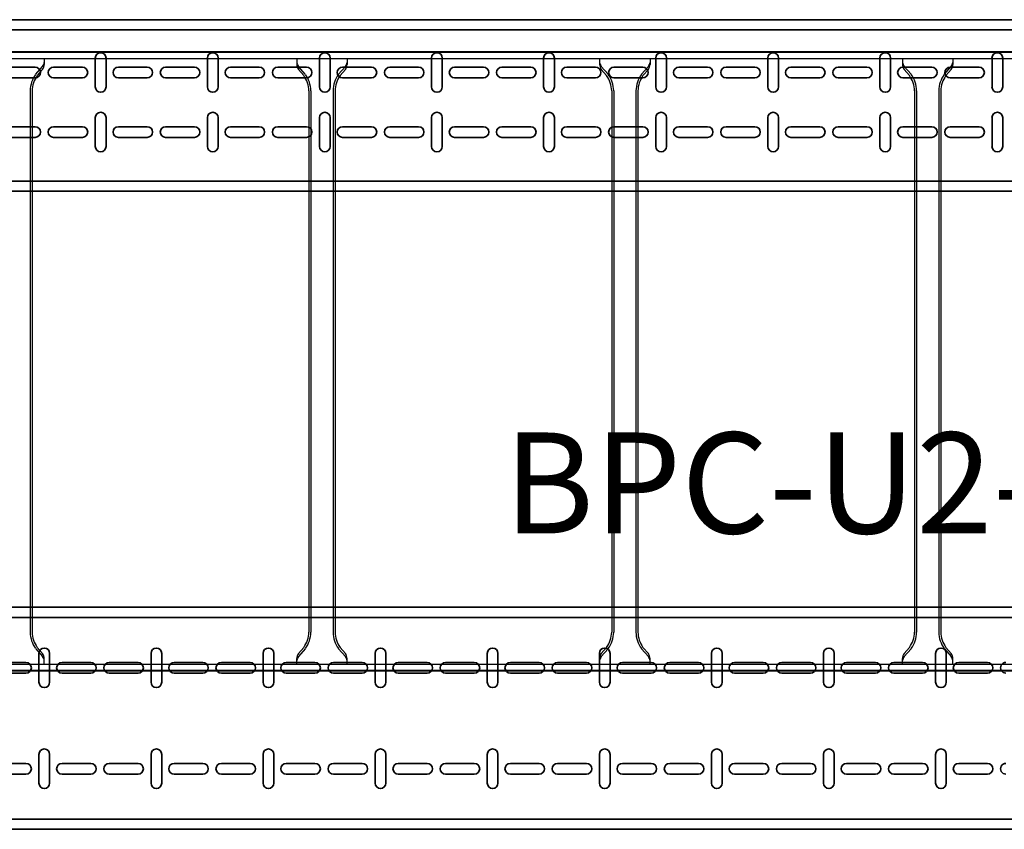
# Model space of a CAD drawing. Units: millimetres. Extents: x 525 to 759, y 1091 to 1206.
# Drawn here: x 568 to 569, y 1121 to 1122 of the extents above; entities that cross this region are included whole.
import ezdxf

# ---------------------------------------------------------------- set-up
doc = ezdxf.new("R2010")
doc.units = ezdxf.units.MM
doc.header["$LTSCALE"] = 0.01
doc.linetypes.add('CONTINU', pattern=[0])
doc.layers.add('IE-BPC-EXIST-PLANTA', color=8, linetype='Continuous')
doc.layers.add('IE-BPC-TR-600E-EXIST-PLANTA', color=9, linetype='Continuous')
for name, color, linetype, lineweight in [('IE-BPC-TR-100-PLANTA-FUT', 90, 'CONTINU', 35), ('IE-BPC-TR-150-PLANTA-FUT-CD', 210, 'CONTINU', 35), ('IE-BPC-TR-200-PLANTA-FUT', 90, 'CONTINU', 35), ('IE-ESQBLOQ-EQUIP', 9, 'CONTINU', 35)]:
    doc.layers.add(name, color=color, linetype=linetype, lineweight=lineweight)
doc.styles.add('ROMANS', font='romans.shx', dxfattribs={"height": 0.25})

# ---------------------------------------------------------------- blocks, each defined once
blk = doc.blocks.new('A$C578E6BF7')
at = {"layer": 'IE-BPC-TR-200-PLANTA-FUT'}
for p, q in [((-0.21999, 3.03397), (-0.21999, 0)), ((-0.21, 3.03397), (-0.21, 0)), ((-0.01, 3.03397), (-0.01, 0)), ((0, 3.03397), (0, 0)), ((-0.21999, 0), (-0.21999, 2.11243))]:
    blk.add_line(p, q, dxfattribs=at)
at = {"layer": 'IE-BPC-TR-200-PLANTA-FUT', "color": 8}
for p, q in [((-0.16529, 1.56546), (-0.16529, 1.53692)), ((-0.1547, 1.53692), (-0.1547, 1.56546)), ((-0.06529, 1.53692), (-0.06529, 1.56546)), ((-0.0547, 1.56546), (-0.0547, 1.53692)), ((-0.17427, 1.5241), (-0.14573, 1.5241)), ((-0.04573, 1.5241), (-0.07427, 1.5241)), ((-0.14573, 1.51351), (-0.17427, 1.51351)), ((-0.07427, 1.51351), (-0.04573, 1.51351)), ((-0.16529, 1.50124), (-0.16529, 1.4727)), ((-0.1547, 1.4727), (-0.1547, 1.50124)), ((-0.06529, 1.4727), (-0.06529, 1.50124)), ((-0.0547, 1.50124), (-0.0547, 1.4727)), ((-0.16529, 1.45444), (-0.16529, 1.4259)), ((-0.1547, 1.4259), (-0.1547, 1.45444)), ((-0.06529, 1.4259), (-0.06529, 1.45444)), ((-0.0547, 1.45444), (-0.0547, 1.4259)), ((-0.17427, 1.41308), (-0.14573, 1.41308)), ((-0.04573, 1.41308), (-0.07427, 1.41308)), ((-0.14573, 1.40248), (-0.17427, 1.40248)), ((-0.07427, 1.40248), (-0.04573, 1.40248)), ((-0.16529, 1.39022), (-0.16529, 1.36167)), ((-0.1547, 1.36167), (-0.1547, 1.39022)), ((-0.06529, 1.36167), (-0.06529, 1.39022)), ((-0.0547, 1.39022), (-0.0547, 1.36167)), ((-0.16529, 1.34342), (-0.16529, 1.31488)), ((-0.1547, 1.31488), (-0.1547, 1.34342)), ((-0.06529, 1.31488), (-0.06529, 1.34342)), ((-0.0547, 1.34342), (-0.0547, 1.31488)), ((-0.17427, 1.30205), (-0.14573, 1.30205)), ((-0.04573, 1.30205), (-0.07427, 1.30205)), ((-0.14573, 1.29146), (-0.17427, 1.29146)), ((-0.07427, 1.29146), (-0.04573, 1.29146)), ((-0.16529, 1.2792), (-0.16529, 1.25065)), ((-0.1547, 1.25065), (-0.1547, 1.2792)), ((-0.06529, 1.25065), (-0.06529, 1.2792)), ((-0.0547, 1.2792), (-0.0547, 1.25065)), ((-0.16529, 1.2324), (-0.16529, 1.20386)), ((-0.1547, 1.20386), (-0.1547, 1.2324)), ((-0.06529, 1.20386), (-0.06529, 1.2324)), ((-0.0547, 1.2324), (-0.0547, 1.20386)), ((-0.17427, 1.19103), (-0.14573, 1.19103)), ((-0.04573, 1.19103), (-0.07427, 1.19103)), ((-0.14573, 1.18044), (-0.17427, 1.18044)), ((-0.07427, 1.18044), (-0.04573, 1.18044)), ((-0.16529, 1.16817), (-0.16529, 1.13963)), ((-0.1547, 1.13963), (-0.1547, 1.16817)), ((-0.06529, 1.13963), (-0.06529, 1.16817)), ((-0.0547, 1.16817), (-0.0547, 1.13963)), ((-0.16529, 1.12138), (-0.16529, 1.09283)), ((-0.1547, 1.09283), (-0.1547, 1.12138)), ((-0.06529, 1.09283), (-0.06529, 1.12138)), ((-0.0547, 1.12138), (-0.0547, 1.09283)), ((-0.17427, 1.08001), (-0.14573, 1.08001)), ((-0.04573, 1.08001), (-0.07427, 1.08001)), ((-0.14573, 1.06942), (-0.17427, 1.06942)), ((-0.07427, 1.06942), (-0.04573, 1.06942)), ((-0.16529, 1.05715), (-0.16529, 1.02861)), ((-0.1547, 1.02861), (-0.1547, 1.05715)), ((-0.06529, 1.02861), (-0.06529, 1.05715)), ((-0.0547, 1.05715), (-0.0547, 1.02861)), ((-0.16529, 1.01035), (-0.16529, 0.98181)), ((-0.1547, 0.98181), (-0.1547, 1.01035)), ((-0.06529, 0.98181), (-0.06529, 1.01035)), ((-0.0547, 1.01035), (-0.0547, 0.98181)), ((-0.17427, 0.96899), (-0.14573, 0.96899)), ((-0.04573, 0.96899), (-0.07427, 0.96899)), ((-0.14573, 0.9584), (-0.17427, 0.9584)), ((-0.07427, 0.9584), (-0.04573, 0.9584)), ((-0.16529, 0.94613), (-0.16529, 0.91759)), ((-0.1547, 0.91759), (-0.1547, 0.94613)), ((-0.06529, 0.91759), (-0.06529, 0.94613)), ((-0.0547, 0.94613), (-0.0547, 0.91759)), ((-0.16529, 0.89933), (-0.16529, 0.87079)), ((-0.1547, 0.87079), (-0.1547, 0.89933)), ((-0.06529, 0.87079), (-0.06529, 0.89933)), ((-0.0547, 0.89933), (-0.0547, 0.87079)), ((-0.17427, 0.85797), (-0.14573, 0.85797)), ((-0.04573, 0.85797), (-0.07427, 0.85797)), ((-0.14573, 0.84738), (-0.17427, 0.84738)), ((-0.07427, 0.84738), (-0.04573, 0.84738)), ((-0.16529, 0.83511), (-0.16529, 0.80657)), ((-0.1547, 0.80657), (-0.1547, 0.83511)), ((-0.06529, 0.80657), (-0.06529, 0.83511)), ((-0.0547, 0.83511), (-0.0547, 0.80657)), ((-0.16529, 0.78831), (-0.16529, 0.75977)), ((-0.1547, 0.75977), (-0.1547, 0.78831)), ((-0.06529, 0.75977), (-0.06529, 0.78831)), ((-0.0547, 0.78831), (-0.0547, 0.75977)), ((-0.17427, 0.74695), (-0.14573, 0.74695)), ((-0.04573, 0.74695), (-0.07427, 0.74695)), ((-0.14573, 0.73636), (-0.17427, 0.73636)), ((-0.07427, 0.73636), (-0.04573, 0.73636)), ((-0.16529, 0.72409), (-0.16529, 0.69555)), ((-0.1547, 0.69555), (-0.1547, 0.72409)), ((-0.06529, 0.69555), (-0.06529, 0.72409)), ((-0.0547, 0.72409), (-0.0547, 0.69555)), ((-0.16529, 0.67729), (-0.16529, 0.64875)), ((-0.1547, 0.64875), (-0.1547, 0.67729)), ((-0.06529, 0.64875), (-0.06529, 0.67729)), ((-0.0547, 0.67729), (-0.0547, 0.64875)), ((-0.17427, 0.63593), (-0.14573, 0.63593)), ((-0.04573, 0.63593), (-0.07427, 0.63593)), ((-0.14573, 0.62533), (-0.17427, 0.62533)), ((-0.07427, 0.62533), (-0.04573, 0.62533)), ((-0.16529, 0.61307), (-0.16529, 0.58452)), ((-0.1547, 0.58452), (-0.1547, 0.61307)), ((-0.06529, 0.58452), (-0.06529, 0.61307)), ((-0.0547, 0.61307), (-0.0547, 0.58452))]:
    blk.add_line(p, q, dxfattribs=at)
for centre, start, end in [((-0.16, 1.53692), 180, 0), ((-0.06, 1.53692), 180, 0), ((-0.17427, 1.5188), 90, 270), ((-0.14573, 1.5188), 270, 90), ((-0.07427, 1.5188), 90, 270), ((-0.04573, 1.5188), 270, 90), ((-0.16, 1.50124), 0, 180), ((-0.06, 1.50124), 0, 180), ((-0.16, 1.4727), 180, 0), ((-0.06, 1.4727), 180, 0), ((-0.16, 1.45444), 0, 180), ((-0.06, 1.45444), 0, 180), ((-0.16, 1.4259), 180, 0), ((-0.06, 1.4259), 180, 0), ((-0.17427, 1.40778), 90, 270), ((-0.14573, 1.40778), 270, 90), ((-0.07427, 1.40778), 90, 270), ((-0.04573, 1.40778), 270, 90), ((-0.16, 1.39022), 0, 180), ((-0.06, 1.39022), 0, 180), ((-0.16, 1.36167), 180, 0), ((-0.06, 1.36167), 180, 0), ((-0.16, 1.34342), 0, 180), ((-0.06, 1.34342), 0, 180), ((-0.16, 1.31488), 180, 0), ((-0.06, 1.31488), 180, 0), ((-0.17427, 1.29676), 90, 270), ((-0.14573, 1.29676), 270, 90), ((-0.07427, 1.29676), 90, 270), ((-0.04573, 1.29676), 270, 90), ((-0.16, 1.2792), 0, 180), ((-0.06, 1.2792), 0, 180), ((-0.16, 1.25065), 180, 0), ((-0.06, 1.25065), 180, 0), ((-0.16, 1.2324), 0, 180), ((-0.06, 1.2324), 0, 180), ((-0.16, 1.20386), 180, 0), ((-0.06, 1.20386), 180, 0), ((-0.17427, 1.18574), 90, 270), ((-0.14573, 1.18574), 270, 90), ((-0.07427, 1.18574), 90, 270), ((-0.04573, 1.18574), 270, 90), ((-0.16, 1.16817), 0, 180), ((-0.06, 1.16817), 0, 180), ((-0.16, 1.13963), 180, 0), ((-0.06, 1.13963), 180, 0), ((-0.16, 1.12138), 0, 180), ((-0.06, 1.12138), 0, 180), ((-0.16, 1.09283), 180, 0), ((-0.06, 1.09283), 180, 0), ((-0.17427, 1.07472), 90, 270), ((-0.14573, 1.07472), 270, 90), ((-0.07427, 1.07472), 90, 270), ((-0.04573, 1.07472), 270, 90), ((-0.16, 1.05715), 0, 180), ((-0.06, 1.05715), 0, 180), ((-0.16, 1.02861), 180, 0), ((-0.06, 1.02861), 180, 0), ((-0.16, 1.01035), 0, 180), ((-0.06, 1.01035), 0, 180), ((-0.16, 0.98181), 180, 0), ((-0.06, 0.98181), 180, 0), ((-0.17427, 0.96369), 90, 270), ((-0.14573, 0.96369), 270, 90), ((-0.07427, 0.96369), 90, 270), ((-0.04573, 0.96369), 270, 90), ((-0.16, 0.94613), 0, 180), ((-0.06, 0.94613), 0, 180), ((-0.16, 0.91759), 180, 0), ((-0.06, 0.91759), 180, 0), ((-0.16, 0.89933), 0, 180), ((-0.06, 0.89933), 0, 180), ((-0.16, 0.87079), 180, 0), ((-0.06, 0.87079), 180, 0), ((-0.17427, 0.85267), 90, 270), ((-0.14573, 0.85267), 270, 90), ((-0.07427, 0.85267), 90, 270), ((-0.04573, 0.85267), 270, 90), ((-0.16, 0.83511), 0, 180), ((-0.06, 0.83511), 0, 180), ((-0.16, 0.80657), 180, 0), ((-0.06, 0.80657), 180, 0), ((-0.16, 0.78831), 0, 180), ((-0.06, 0.78831), 0, 180), ((-0.16, 0.75977), 180, 0), ((-0.06, 0.75977), 180, 0), ((-0.17427, 0.74165), 90, 270), ((-0.14573, 0.74165), 270, 90), ((-0.07427, 0.74165), 90, 270), ((-0.04573, 0.74165), 270, 90), ((-0.16, 0.72409), 0, 180), ((-0.06, 0.72409), 0, 180), ((-0.16, 0.69555), 180, 0), ((-0.06, 0.69555), 180, 0), ((-0.16, 0.67729), 0, 180), ((-0.06, 0.67729), 0, 180), ((-0.16, 0.64875), 180, 0), ((-0.06, 0.64875), 180, 0), ((-0.17427, 0.63063), 90, 270), ((-0.14573, 0.63063), 270, 90), ((-0.07427, 0.63063), 90, 270), ((-0.04573, 0.63063), 270, 90), ((-0.16, 0.61307), 0, 180), ((-0.06, 0.61307), 0, 180), ((-0.16, 0.58452), 180, 0), ((-0.06, 0.58452), 180, 0), ((-0.16, 0.56627), 359.73764, 180.26236), ((-0.06, 0.56627), 359.73764, 180.26236)]:
    blk.add_arc(centre, 0.0053, start, end, dxfattribs=at)
blk = doc.blocks.new('A$C37AA36B0')
at = {"layer": 'IE-BPC-TR-150-PLANTA-FUT-CD'}
for p, q in [((-0.11, 3), (-0.11, 0)), ((-0.1, 3), (-0.1, 0)), ((0.05, 3), (0.05, 0)), ((0.06, 3), (0.06, 0))]:
    blk.add_line(p, q, dxfattribs=at)
at = {"layer": 'IE-BPC-TR-150-PLANTA-FUT-CD', "color": 8}
for p, q in [((-0.06299, 2.86926), (-0.06299, 2.84072)), ((-0.0524, 2.84072), (-0.0524, 2.86926)), ((-0.00399, 2.84072), (-0.00399, 2.86926)), ((0.0066, 2.86926), (0.0066, 2.84072)), ((-0.06299, 2.82246), (-0.06299, 2.79392)), ((-0.0524, 2.79392), (-0.0524, 2.82246)), ((-0.00399, 2.79392), (-0.00399, 2.82246)), ((0.0066, 2.82246), (0.0066, 2.79392)), ((-0.07197, 2.7811), (-0.04342, 2.7811)), ((0.01557, 2.7811), (-0.01297, 2.7811)), ((-0.04342, 2.7705), (-0.07197, 2.7705)), ((-0.01297, 2.7705), (0.01557, 2.7705)), ((-0.06299, 2.75824), (-0.06299, 2.72969)), ((-0.0524, 2.72969), (-0.0524, 2.75824)), ((-0.00399, 2.72969), (-0.00399, 2.75824)), ((0.0066, 2.75824), (0.0066, 2.72969)), ((-0.06299, 2.71144), (-0.06299, 2.6829)), ((-0.0524, 2.6829), (-0.0524, 2.71144)), ((-0.00399, 2.6829), (-0.00399, 2.71144)), ((0.0066, 2.71144), (0.0066, 2.6829)), ((-0.07197, 2.67007), (-0.04342, 2.67007)), ((0.01557, 2.67007), (-0.01297, 2.67007)), ((-0.04342, 2.65948), (-0.07197, 2.65948)), ((-0.01297, 2.65948), (0.01557, 2.65948)), ((-0.06299, 2.64722), (-0.06299, 2.61867)), ((-0.0524, 2.61867), (-0.0524, 2.64722)), ((-0.00399, 2.61867), (-0.00399, 2.64722)), ((0.0066, 2.64722), (0.0066, 2.61867)), ((-0.06299, 2.60042), (-0.06299, 2.57187)), ((-0.0524, 2.57187), (-0.0524, 2.60042)), ((-0.00399, 2.57187), (-0.00399, 2.60042)), ((0.0066, 2.60042), (0.0066, 2.57187)), ((-0.07197, 2.55905), (-0.04342, 2.55905)), ((0.01557, 2.55905), (-0.01297, 2.55905)), ((-0.04342, 2.54846), (-0.07197, 2.54846)), ((-0.01297, 2.54846), (0.01557, 2.54846)), ((-0.06299, 2.53619), (-0.06299, 2.50765)), ((-0.0524, 2.50765), (-0.0524, 2.53619)), ((-0.00399, 2.50765), (-0.00399, 2.53619)), ((0.0066, 2.53619), (0.0066, 2.50765)), ((-0.06299, 2.4894), (-0.06299, 2.46085)), ((-0.0524, 2.46085), (-0.0524, 2.4894)), ((-0.00399, 2.46085), (-0.00399, 2.4894)), ((0.0066, 2.4894), (0.0066, 2.46085)), ((-0.07197, 2.44803), (-0.04342, 2.44803)), ((0.01557, 2.44803), (-0.01297, 2.44803)), ((-0.04342, 2.43744), (-0.07197, 2.43744)), ((-0.01297, 2.43744), (0.01557, 2.43744)), ((-0.06299, 2.42517), (-0.06299, 2.39663)), ((-0.0524, 2.39663), (-0.0524, 2.42517)), ((-0.00399, 2.39663), (-0.00399, 2.42517)), ((0.0066, 2.42517), (0.0066, 2.39663)), ((-0.06299, 2.37837), (-0.06299, 2.34983)), ((-0.0524, 2.34983), (-0.0524, 2.37837)), ((-0.00399, 2.34983), (-0.00399, 2.37837)), ((0.0066, 2.37837), (0.0066, 2.34983)), ((-0.07197, 2.33701), (-0.04342, 2.33701)), ((0.01557, 2.33701), (-0.01297, 2.33701)), ((-0.04342, 2.32642), (-0.07197, 2.32642)), ((-0.01297, 2.32642), (0.01557, 2.32642)), ((-0.06299, 2.31415), (-0.06299, 2.28561)), ((-0.0524, 2.28561), (-0.0524, 2.31415)), ((-0.00399, 2.28561), (-0.00399, 2.31415)), ((0.0066, 2.31415), (0.0066, 2.28561)), ((-0.06299, 2.26735), (-0.06299, 2.23881)), ((-0.0524, 2.23881), (-0.0524, 2.26735)), ((-0.00399, 2.23881), (-0.00399, 2.26735)), ((0.0066, 2.26735), (0.0066, 2.23881)), ((-0.07197, 2.22599), (-0.04342, 2.22599)), ((0.01557, 2.22599), (-0.01297, 2.22599)), ((-0.04342, 2.2154), (-0.07197, 2.2154)), ((-0.01297, 2.2154), (0.01557, 2.2154)), ((-0.06299, 2.20313), (-0.06299, 2.17459)), ((-0.0524, 2.17459), (-0.0524, 2.20313)), ((-0.00399, 2.17459), (-0.00399, 2.20313)), ((0.0066, 2.20313), (0.0066, 2.17459)), ((-0.06299, 2.15633), (-0.06299, 2.12779)), ((-0.0524, 2.12779), (-0.0524, 2.15633)), ((-0.00399, 2.12779), (-0.00399, 2.15633)), ((0.0066, 2.15633), (0.0066, 2.12779)), ((-0.07197, 2.11497), (-0.04342, 2.11497)), ((0.01557, 2.11497), (-0.01297, 2.11497)), ((-0.04342, 2.10437), (-0.07197, 2.10437)), ((-0.01297, 2.10437), (0.01557, 2.10437)), ((-0.06299, 2.09211), (-0.06299, 2.06357)), ((-0.0524, 2.06357), (-0.0524, 2.09211)), ((-0.00399, 2.06357), (-0.00399, 2.09211)), ((0.0066, 2.09211), (0.0066, 2.06357)), ((-0.06299, 2.04531), (-0.06299, 2.01677)), ((-0.0524, 2.01677), (-0.0524, 2.04531)), ((-0.00399, 2.01677), (-0.00399, 2.04531)), ((0.0066, 2.04531), (0.0066, 2.01677)), ((-0.07197, 2.00394), (-0.04342, 2.00394)), ((0.01557, 2.00394), (-0.01297, 2.00394)), ((-0.04342, 1.99335), (-0.07197, 1.99335)), ((-0.01297, 1.99335), (0.01557, 1.99335)), ((-0.06299, 1.98109), (-0.06299, 1.95254)), ((-0.0524, 1.95254), (-0.0524, 1.98109)), ((-0.00399, 1.95254), (-0.00399, 1.98109)), ((0.0066, 1.98109), (0.0066, 1.95254)), ((-0.06299, 1.93429), (-0.06299, 1.90575)), ((-0.0524, 1.90575), (-0.0524, 1.93429)), ((-0.00399, 1.90575), (-0.00399, 1.93429)), ((0.0066, 1.93429), (0.0066, 1.90575)), ((-0.07197, 1.89292), (-0.04342, 1.89292)), ((0.01557, 1.89292), (-0.01297, 1.89292)), ((-0.04342, 1.88233), (-0.07197, 1.88233)), ((-0.01297, 1.88233), (0.01557, 1.88233))]:
    blk.add_line(p, q, dxfattribs=at)
for centre, start, end in [((-0.0577, 2.84072), 180, 0), ((0.0013, 2.84072), 180, 0), ((-0.0577, 2.82246), 0, 180), ((0.0013, 2.82246), 0, 180), ((-0.0577, 2.79392), 180, 0), ((0.0013, 2.79392), 180, 0), ((-0.07197, 2.7758), 90, 270), ((-0.04342, 2.7758), 270, 90), ((-0.01297, 2.7758), 90, 270), ((0.01557, 2.7758), 270, 90), ((-0.0577, 2.75824), 0, 180), ((0.0013, 2.75824), 0, 180), ((-0.0577, 2.72969), 180, 0), ((0.0013, 2.72969), 180, 0), ((-0.0577, 2.71144), 0, 180), ((0.0013, 2.71144), 0, 180), ((-0.0577, 2.6829), 180, 0), ((0.0013, 2.6829), 180, 0), ((-0.07197, 2.66478), 90, 270), ((-0.04342, 2.66478), 270, 90), ((-0.01297, 2.66478), 90, 270), ((0.01557, 2.66478), 270, 90), ((-0.0577, 2.64722), 0, 180), ((0.0013, 2.64722), 0, 180), ((-0.0577, 2.61867), 180, 0), ((0.0013, 2.61867), 180, 0), ((-0.0577, 2.60042), 0, 180), ((0.0013, 2.60042), 0, 180), ((-0.0577, 2.57187), 180, 0), ((0.0013, 2.57187), 180, 0), ((-0.07197, 2.55376), 90, 270), ((-0.04342, 2.55376), 270, 90), ((-0.01297, 2.55376), 90, 270), ((0.01557, 2.55376), 270, 90), ((-0.0577, 2.53619), 0, 180), ((0.0013, 2.53619), 0, 180), ((-0.0577, 2.50765), 180, 0), ((0.0013, 2.50765), 180, 0), ((-0.0577, 2.4894), 0, 180), ((0.0013, 2.4894), 0, 180), ((-0.0577, 2.46085), 180, 0), ((0.0013, 2.46085), 180, 0), ((-0.07197, 2.44274), 90, 270), ((-0.04342, 2.44274), 270, 90), ((-0.01297, 2.44274), 90, 270), ((0.01557, 2.44274), 270, 90), ((-0.0577, 2.42517), 0, 180), ((0.0013, 2.42517), 0, 180), ((-0.0577, 2.39663), 180, 0), ((0.0013, 2.39663), 180, 0), ((-0.0577, 2.37837), 0, 180), ((0.0013, 2.37837), 0, 180), ((-0.0577, 2.34983), 180, 0), ((0.0013, 2.34983), 180, 0), ((-0.07197, 2.33171), 90, 270), ((-0.04342, 2.33171), 270, 90), ((-0.01297, 2.33171), 90, 270), ((0.01557, 2.33171), 270, 90), ((-0.0577, 2.31415), 0, 180), ((0.0013, 2.31415), 0, 180), ((-0.0577, 2.28561), 180, 0), ((0.0013, 2.28561), 180, 0), ((-0.0577, 2.26735), 0, 180), ((0.0013, 2.26735), 0, 180), ((-0.0577, 2.23881), 180, 0), ((0.0013, 2.23881), 180, 0), ((-0.07197, 2.22069), 90, 270), ((-0.04342, 2.22069), 270, 90), ((-0.01297, 2.22069), 90, 270), ((0.01557, 2.22069), 270, 90), ((-0.0577, 2.20313), 0, 180), ((0.0013, 2.20313), 0, 180), ((-0.0577, 2.17459), 180, 0), ((0.0013, 2.17459), 180, 0), ((-0.0577, 2.15633), 0, 180), ((0.0013, 2.15633), 0, 180), ((-0.0577, 2.12779), 180, 0), ((0.0013, 2.12779), 180, 0), ((-0.07197, 2.10967), 90, 270), ((-0.04342, 2.10967), 270, 90), ((-0.01297, 2.10967), 90, 270), ((0.01557, 2.10967), 270, 90), ((-0.0577, 2.09211), 0, 180), ((0.0013, 2.09211), 0, 180), ((-0.0577, 2.06357), 180, 0), ((0.0013, 2.06357), 180, 0), ((-0.0577, 2.04531), 0, 180), ((0.0013, 2.04531), 0, 180), ((-0.0577, 2.01677), 180, 0), ((0.0013, 2.01677), 180, 0), ((-0.07197, 1.99865), 90, 270), ((-0.04342, 1.99865), 270, 90), ((-0.01297, 1.99865), 90, 270), ((0.01557, 1.99865), 270, 90), ((-0.0577, 1.98109), 0, 180), ((0.0013, 1.98109), 0, 180), ((-0.0577, 1.95254), 180, 0), ((0.0013, 1.95254), 180, 0), ((-0.0577, 1.93429), 0, 180), ((0.0013, 1.93429), 0, 180), ((-0.0577, 1.90575), 180, 0), ((0.0013, 1.90575), 180, 0), ((-0.07197, 1.88763), 90, 270), ((-0.04342, 1.88763), 270, 90), ((-0.01297, 1.88763), 90, 270), ((0.01557, 1.88763), 270, 90)]:
    blk.add_arc(centre, 0.0053, start, end, dxfattribs=at)
blk = doc.blocks.new('A$C269147C7')
at = {"layer": 'IE-BPC-TR-600E-EXIST-PLANTA', "color": 8}
for p, q in [((0, 0.6067), (-3, 0.6067)), ((0, 0.606), (-3, 0.606)), ((0, 0.6), (-3, 0.6)), ((-1.925, 0.6), (-1.925, 0.5942)), ((-1.675, 0.6), (-1.675, 0.5942)), ((-1.625, 0.6), (-1.625, 0.5942)), ((-1.375, 0.6), (-1.375, 0.5942)), ((-1.325, 0.6), (-1.325, 0.5942)), ((-1.075, 0.6), (-1.075, 0.5942)), ((-1.025, 0.6), (-1.025, 0.5942)), ((-1.9335, 0.58452), (-1.92669, 0.59221)), ((-1.932, 0.5832), (-1.92669, 0.5892)), ((-1.6665, 0.58452), (-1.67331, 0.59221)), ((-1.668, 0.5832), (-1.67331, 0.5892)), ((-1.6335, 0.58452), (-1.62669, 0.59221)), ((-1.632, 0.5832), (-1.62669, 0.5892)), ((-1.3665, 0.58452), (-1.37331, 0.59221)), ((-1.368, 0.5832), (-1.37331, 0.5892)), ((-1.3335, 0.58452), (-1.32669, 0.59221)), ((-1.332, 0.5832), (-1.32669, 0.5892)), ((-1.0665, 0.58452), (-1.07331, 0.59221)), ((-1.068, 0.5832), (-1.07331, 0.5892)), ((-1.0335, 0.58452), (-1.02669, 0.59221)), ((-1.032, 0.5832), (-1.02669, 0.5892)), ((-1.939, 0.56823), (-1.939, 0.0318)), ((-1.937, 0.5682), (-1.937, 0.0318)), ((-1.663, 0.5682), (-1.663, 0.0318)), ((-1.661, 0.56823), (-1.661, 0.0318)), ((-1.639, 0.56823), (-1.639, 0.0318)), ((-1.637, 0.5682), (-1.637, 0.0318)), ((-1.363, 0.5682), (-1.363, 0.0318)), ((-1.361, 0.56823), (-1.361, 0.0318)), ((-1.339, 0.56823), (-1.339, 0.0318)), ((-1.337, 0.5682), (-1.337, 0.0318)), ((-1.063, 0.5682), (-1.063, 0.0318)), ((-1.061, 0.56823), (-1.061, 0.0318)), ((-1.039, 0.56823), (-1.039, 0.0318)), ((-1.037, 0.5682), (-1.037, 0.0318)), ((-1.9335, 0.01548), (-1.92669, 0.00779)), ((-1.932, 0.0168), (-1.92669, 0.0108)), ((-1.668, 0.0168), (-1.67331, 0.0108)), ((-1.6665, 0.01548), (-1.67331, 0.00779)), ((-1.6335, 0.01548), (-1.62669, 0.00779)), ((-1.632, 0.0168), (-1.62669, 0.0108)), ((-1.368, 0.0168), (-1.37331, 0.0108)), ((-1.3665, 0.01548), (-1.37331, 0.00779)), ((-1.3335, 0.01548), (-1.32669, 0.00779)), ((-1.332, 0.0168), (-1.32669, 0.0108)), ((-1.068, 0.0168), (-1.07331, 0.0108)), ((-1.0665, 0.01548), (-1.07331, 0.00779)), ((-1.0335, 0.01548), (-1.02669, 0.00779)), ((-1.032, 0.0168), (-1.02669, 0.0108)), ((-3, 0), (0, 0)), ((-1.925, 0), (-1.925, 0.0058)), ((-1.675, 0), (-1.675, 0.0058)), ((-1.625, 0), (-1.625, 0.0058)), ((-1.375, 0), (-1.375, 0.0058)), ((-1.325, 0), (-1.325, 0.0058)), ((-1.075, 0), (-1.075, 0.0058)), ((-1.025, 0), (-1.025, 0.0058)), ((0, -0.006), (-3, -0.006)), ((0, -0.0067), (-3, -0.0067))]:
    blk.add_line(p, q, dxfattribs=at)
for centre, radius, start, end in [((-1.93533, 0.5982), 0.01051, 325.27561, 349.34919), ((-1.66467, 0.5982), 0.01051, 190.65081, 214.72439), ((-1.63533, 0.5982), 0.01051, 325.27561, 349.34919), ((-1.36467, 0.5982), 0.01051, 190.65081, 214.72439), ((-1.33533, 0.5982), 0.01051, 325.27561, 349.34919), ((-1.06467, 0.5982), 0.01051, 190.65081, 214.72439), ((-1.03533, 0.5982), 0.01051, 325.27561, 349.34919), ((-1.93688, 0.59543), 0.01194, 328.54427, 354.93195), ((-1.66312, 0.59543), 0.01194, 185.06805, 211.45573), ((-1.63688, 0.59543), 0.01194, 328.54427, 354.93195), ((-1.36312, 0.59543), 0.01194, 185.06805, 211.45573), ((-1.33688, 0.59543), 0.01194, 328.54427, 354.93195), ((-1.06312, 0.59543), 0.01194, 185.06805, 211.45573), ((-1.03688, 0.59543), 0.01194, 328.54427, 354.93195), ((-1.91056, 0.56772), 0.02844, 144.16698, 178.96192), ((-1.91056, 0.56772), 0.02644, 144.16708, 178.96303), ((-1.68944, 0.56772), 0.02644, 1.03697, 35.83292), ((-1.68944, 0.56772), 0.02844, 1.03808, 35.83302), ((-1.61056, 0.56772), 0.02844, 144.16698, 178.96192), ((-1.61056, 0.56772), 0.02644, 144.16708, 178.96303), ((-1.38944, 0.56772), 0.02644, 1.03697, 35.83292), ((-1.38944, 0.56772), 0.02844, 1.03808, 35.83302), ((-1.31056, 0.56772), 0.02844, 144.16698, 178.96192), ((-1.31056, 0.56772), 0.02644, 144.16708, 178.96303), ((-1.08944, 0.56772), 0.02644, 1.03697, 35.83292), ((-1.08944, 0.56772), 0.02844, 1.03808, 35.83302), ((-1.01056, 0.56772), 0.02844, 144.16698, 178.96192), ((-1.01056, 0.56772), 0.02644, 144.16708, 178.96303), ((-1.91056, 0.03228), 0.02844, 181.03697, 215.83292), ((-1.91056, 0.03228), 0.02644, 181.03697, 215.83292), ((-1.68944, 0.03228), 0.02644, 324.16708, 358.96303), ((-1.68944, 0.03228), 0.02844, 324.16708, 358.96303), ((-1.61056, 0.03228), 0.02844, 181.03697, 215.83292), ((-1.61056, 0.03228), 0.02644, 181.03697, 215.83292), ((-1.38944, 0.03228), 0.02644, 324.16708, 358.96303), ((-1.38944, 0.03228), 0.02844, 324.16708, 358.96303), ((-1.31056, 0.03228), 0.02844, 181.03697, 215.83292), ((-1.31056, 0.03228), 0.02644, 181.03697, 215.83292), ((-1.08944, 0.03228), 0.02644, 324.16708, 358.96303), ((-1.08944, 0.03228), 0.02844, 324.16708, 358.96303), ((-1.01056, 0.03228), 0.02844, 181.03697, 215.83292), ((-1.01056, 0.03228), 0.02644, 181.03697, 215.83292), ((-1.93688, 0.00457), 0.01194, 5.06805, 31.45573), ((-1.66312, 0.00457), 0.01194, 148.54427, 174.93195), ((-1.63688, 0.00457), 0.01194, 5.06805, 31.45573), ((-1.36312, 0.00457), 0.01194, 148.54427, 174.93195), ((-1.33688, 0.00457), 0.01194, 5.06805, 31.45573), ((-1.06312, 0.00457), 0.01194, 148.54427, 174.93195), ((-1.03688, 0.00457), 0.01194, 5.06805, 31.45573), ((-1.93533, 0.0018), 0.01051, 10.65081, 34.72439), ((-1.66467, 0.0018), 0.01051, 145.27561, 169.34919), ((-1.63533, 0.0018), 0.01051, 10.65081, 34.72439), ((-1.36467, 0.0018), 0.01051, 145.27561, 169.34919), ((-1.33533, 0.0018), 0.01051, 10.65081, 34.72439), ((-1.06467, 0.0018), 0.01051, 145.27561, 169.34919), ((-1.03533, 0.0018), 0.01051, 10.65081, 34.72439)]:
    blk.add_arc(centre, radius, start, end, dxfattribs=at)
blk = doc.blocks.new('A$C10AE6845')
at = {"layer": 'IE-BPC-EXIST-PLANTA'}
blk.add_blockref('A$C269147C7', (13.08298, 5.93103), dxfattribs=at)

msp = doc.modelspace()

# ---------------------------------------------------------------- block references
at = {"layer": 'IE-BPC-EXIST-PLANTA'}
msp.add_blockref('A$C10AE6845', (556.65234, 1115.05543), dxfattribs=at)
at = {"layer": 'IE-BPC-TR-100-PLANTA-FUT', "xscale": -1, "rotation": 90}
msp.add_blockref('A$C37AA36B0', (570.64195, 1121.51511), dxfattribs=at)
at = {"layer": 'IE-BPC-TR-200-PLANTA-FUT', "xscale": -1, "rotation": 90}
msp.add_blockref('A$C578E6BF7', (569.32909, 1120.82298), dxfattribs=at)

# ---------------------------------------------------------------- texts
at = {"layer": 'IE-ESQBLOQ-EQUIP', "color": 0, "insert": (568.26525, 1121.15317), "char_height": 0.1, "width": 0.8555389, "attachment_point": 4, "style": 'ROMANS'}
msp.add_mtext('BPC-U2-1(200mm)', dxfattribs=at)

doc.saveas('drawing.dxf')
